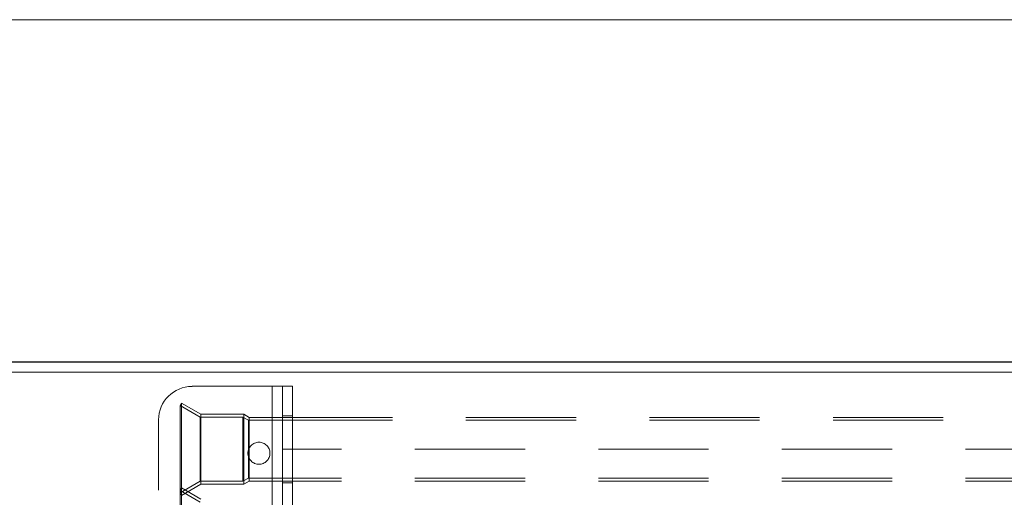
# Model space of a CAD drawing. Units: inches. Extents: x 16 to 254, y 6 to 229.
# Drawn here: x 77 to 91, y 220 to 226 of the extents above; entities that cross this region are included whole.
import ezdxf

# ---------------------------------------------------------------- set-up
doc = ezdxf.new("R2010")
doc.units = ezdxf.units.IN
doc.header["$MEASUREMENT"] = 0
for name, pattern in [('AI-Linetype-1073', [2.57175, 1.54305, -1.0287]), ('AI-Linetype-1108', [2.57175, 1.54305, -1.0287]), ('AI-Linetype-1170', [2.57175, 1.54305, -1.0287]), ('AI-Linetype-12255', [2.57175, 1.54305, -1.0287]), ('AI-Linetype-12257', [2.57175, 1.54305, -1.0287]), ('AI-Linetype-12260', [2.57175, 1.54305, -1.0287]), ('AI-Linetype-12261', [2.57175, 1.54305, -1.0287]), ('AI-Linetype-12262', [2.57175, 1.54305, -1.0287]), ('AI-Linetype-12263', [2.57175, 1.54305, -1.0287]), ('AI-Linetype-12264', [2.57175, 1.54305, -1.0287]), ('AI-Linetype-12270', [2.57175, 1.54305, -1.0287]), ('AI-Linetype-12277', [2.57175, 1.54305, -1.0287]), ('AI-Linetype-12278', [2.57175, 1.54305, -1.0287]), ('AI-Linetype-12287', [2.57175, 1.54305, -1.0287]), ('AI-Linetype-12288', [2.57175, 1.54305, -1.0287]), ('AI-Linetype-12289', [2.57175, 1.54305, -1.0287]), ('AI-Linetype-12290', [2.57175, 1.54305, -1.0287]), ('AI-Linetype-12291', [2.57175, 1.54305, -1.0287]), ('AI-Linetype-12292', [2.57175, 1.54305, -1.0287]), ('AI-Linetype-12293', [2.57175, 1.54305, -1.0287]), ('AI-Linetype-12294', [2.57175, 1.54305, -1.0287]), ('AI-Linetype-12297', [2.57175, 1.54305, -1.0287]), ('AI-Linetype-12298', [2.57175, 1.54305, -1.0287]), ('AI-Linetype-1230', [2.57175, 1.54305, -1.0287]), ('AI-Linetype-12301', [2.57175, 1.54305, -1.0287]), ('AI-Linetype-1263', [2.57175, 1.54305, -1.0287]), ('AI-Linetype-13729', [2.57175, 1.54305, -1.0287]), ('AI-Linetype-13731', [2.57175, 1.54305, -1.0287]), ('AI-Linetype-13732', [2.57175, 1.54305, -1.0287]), ('AI-Linetype-13793', [2.57175, 1.54305, -1.0287]), ('AI-Linetype-13794', [2.57175, 1.54305, -1.0287]), ('AI-Linetype-13796', [2.57175, 1.54305, -1.0287]), ('AI-Linetype-13797', [2.57175, 1.54305, -1.0287]), ('AI-Linetype-13807', [2.57175, 1.54305, -1.0287]), ('AI-Linetype-13808', [2.57175, 1.54305, -1.0287]), ('AI-Linetype-13951', [2.57175, 1.54305, -1.0287]), ('AI-Linetype-13952', [2.57175, 1.54305, -1.0287]), ('AI-Linetype-13960', [2.57175, 1.54305, -1.0287]), ('AI-Linetype-14078', [2.57175, 1.54305, -1.0287]), ('AI-Linetype-1751', [2.57175, 1.54305, -1.0287]), ('AI-Linetype-1841', [2.57175, 1.54305, -1.0287]), ('AI-Linetype-2863', [2.57175, 1.54305, -1.0287]), ('AI-Linetype-3086', [2.57175, 1.54305, -1.0287]), ('AI-Linetype-430', [2.57175, 1.54305, -1.0287]), ('AI-Linetype-460', [2.57175, 1.54305, -1.0287]), ('AI-Linetype-491', [2.57175, 1.54305, -1.0287]), ('AI-Linetype-6489', [2.57175, 1.54305, -1.0287]), ('AI-Linetype-6498', [2.57175, 1.54305, -1.0287]), ('AI-Linetype-6528', [2.57175, 1.54305, -1.0287]), ('AI-Linetype-6619', [2.57175, 1.54305, -1.0287]), ('AI-Linetype-6620', [2.57175, 1.54305, -1.0287]), ('AI-Linetype-718', [2.57175, 1.54305, -1.0287]), ('AI-Linetype-749', [2.57175, 1.54305, -1.0287]), ('AI-Linetype-7505', [2.57175, 1.54305, -1.0287]), ('AI-Linetype-7510', [2.57175, 1.54305, -1.0287]), ('AI-Linetype-7514', [2.57175, 1.54305, -1.0287]), ('AI-Linetype-7577', [2.57175, 1.54305, -1.0287]), ('AI-Linetype-7581', [2.57175, 1.54305, -1.0287]), ('AI-Linetype-7593', [2.57175, 1.54305, -1.0287]), ('AI-Linetype-7605', [2.57175, 1.54305, -1.0287]), ('AI-Linetype-7607', [2.57175, 1.54305, -1.0287]), ('AI-Linetype-7613', [2.57175, 1.54305, -1.0287]), ('AI-Linetype-7614', [2.57175, 1.54305, -1.0287]), ('AI-Linetype-7637', [2.57175, 1.54305, -1.0287]), ('AI-Linetype-7642', [2.57175, 1.54305, -1.0287]), ('AI-Linetype-7643', [2.57175, 1.54305, -1.0287]), ('AI-Linetype-7682', [2.57175, 1.54305, -1.0287]), ('AI-Linetype-779', [2.57175, 1.54305, -1.0287]), ('AI-Linetype-8381', [2.57175, 1.54305, -1.0287]), ('AI-Linetype-8518', [2.57175, 1.54305, -1.0287]), ('AI-Linetype-8520', [2.57175, 1.54305, -1.0287]), ('AI-Linetype-8527', [2.57175, 1.54305, -1.0287]), ('AI-Linetype-876', [2.57175, 1.54305, -1.0287]), ('AI-Linetype-909', [2.57175, 1.54305, -1.0287]), ('AI-Linetype-945', [2.57175, 1.54305, -1.0287]), ('AI-Linetype-975', [2.57175, 1.54305, -1.0287])]:
    doc.linetypes.add(name, pattern=pattern)
doc.layers.add('Livello 1', color=7, linetype='Continuous')

# ---------------------------------------------------------------- blocks, each defined once
blk = doc.blocks.new('block 2')
at = {"layer": 'Livello 1', "color": 7, "lineweight": 13, "true_color": 0xffffff}
for points in [[(104.24, 226.201), (52.262, 226.201)], [(56.377, 221.259), (151.652, 221.259)]]:
    blk.add_lwpolyline(points, dxfattribs=at)
at = {"layer": 'Livello 1', "color": 7, "lineweight": 25, "true_color": 0xffffff}
blk.add_lwpolyline([(56.92, 221.408), (151.635, 221.408)], dxfattribs=at)
at = {"layer": 'Livello 1', "color": 7, "linetype": 'AI-Linetype-7607', "lineweight": 13, "true_color": 0xffffff}
blk.add_lwpolyline([(80.437, 221.063), (79.312, 221.063)], dxfattribs=at)
at = {"layer": 'Livello 1', "color": 7, "linetype": 'AI-Linetype-13732', "lineweight": 13, "true_color": 0xffffff}
blk.add_lwpolyline([(80.437, 221.063), (79.312, 221.063)], dxfattribs=at)
at = {"layer": 'Livello 1', "color": 7, "linetype": 'AI-Linetype-6498', "lineweight": 13, "true_color": 0xffffff}
blk.add_lwpolyline([(80.437, 189.009), (80.437, 221.063)], dxfattribs=at)
at = {"layer": 'Livello 1', "color": 7, "linetype": 'AI-Linetype-6528', "lineweight": 13, "true_color": 0xffffff}
blk.add_lwpolyline([(80.437, 148.734), (80.437, 221.063)], dxfattribs=at)
at = {"layer": 'Livello 1', "color": 7, "linetype": 'AI-Linetype-7510', "lineweight": 13, "true_color": 0xffffff}
blk.add_lwpolyline([(80.437, 205.536), (80.437, 221.063)], dxfattribs=at)
at = {"layer": 'Livello 1', "color": 7, "linetype": 'AI-Linetype-7613', "lineweight": 13, "true_color": 0xffffff}
blk.add_lwpolyline([(80.578, 221.063), (80.437, 221.063)], dxfattribs=at)
at = {"layer": 'Livello 1', "color": 7, "linetype": 'AI-Linetype-13729', "lineweight": 13, "true_color": 0xffffff}
blk.add_lwpolyline([(80.437, 205.536), (80.437, 221.063)], dxfattribs=at)
at = {"layer": 'Livello 1', "color": 7, "linetype": 'AI-Linetype-13731', "lineweight": 13, "true_color": 0xffffff}
blk.add_lwpolyline([(80.437, 221.063), (80.718, 221.063)], dxfattribs=at)
at = {"layer": 'Livello 1', "color": 7, "linetype": 'AI-Linetype-7514', "lineweight": 13, "true_color": 0xffffff}
blk.add_lwpolyline([(80.718, 221.063), (80.578, 221.063)], dxfattribs=at)
at = {"layer": 'Livello 1', "color": 7, "linetype": 'AI-Linetype-7581', "lineweight": 13, "true_color": 0xffffff}
blk.add_lwpolyline([(80.578, 221.063), (80.578, 205.536), (80.578, 205.447), (80.578, 205.424), (80.578, 205.17), (80.578, 205.15), (80.578, 204.974), (80.578, 204.256), (80.578, 204.233), (80.578, 203.981), (80.578, 203.958), (80.578, 203.067), (80.578, 203.044), (80.578, 202.79), (80.578, 202.767), (80.578, 201.876), (80.578, 201.853), (80.578, 201.599), (80.578, 201.576), (80.578, 201.411), (80.578, 200.85), (80.578, 148.734)], dxfattribs=at)
at = {"layer": 'Livello 1', "color": 7, "linetype": 'AI-Linetype-7593', "lineweight": 13, "true_color": 0xffffff}
blk.add_lwpolyline([(80.578, 205.536), (80.578, 221.063)], dxfattribs=at)
at = {"layer": 'Livello 1', "color": 7, "linetype": 'AI-Linetype-7614', "lineweight": 13, "true_color": 0xffffff}
blk.add_lwpolyline([(80.578, 221.063), (80.718, 221.063)], dxfattribs=at)
at = {"layer": 'Livello 1', "color": 7, "linetype": 'AI-Linetype-13794', "lineweight": 13, "true_color": 0xffffff}
blk.add_lwpolyline([(80.718, 220.781), (80.718, 221.063)], dxfattribs=at)
at = {"layer": 'Livello 1', "color": 7, "linetype": 'AI-Linetype-13797', "lineweight": 13, "true_color": 0xffffff}
blk.add_lwpolyline([(80.718, 220.781), (80.718, 221.063)], dxfattribs=at)
at = {"layer": 'Livello 1', "color": 7, "linetype": 'AI-Linetype-12294', "lineweight": 13, "true_color": 0xffffff}
blk.add_lwpolyline([(79.144, 220.794), (79.164, 220.829)], dxfattribs=at)
at = {"layer": 'Livello 1', "color": 7, "linetype": 'AI-Linetype-12301', "lineweight": 13, "true_color": 0xffffff}
blk.add_lwpolyline([(79.144, 219.57), (79.144, 220.794)], dxfattribs=at)
at = {"layer": 'Livello 1', "color": 7, "linetype": 'AI-Linetype-12260', "lineweight": 13, "true_color": 0xffffff}
blk.add_lwpolyline([(79.164, 219.534), (79.164, 220.829)], dxfattribs=at)
at = {"layer": 'Livello 1', "color": 7, "linetype": 'AI-Linetype-12292', "lineweight": 13, "true_color": 0xffffff}
blk.add_lwpolyline([(79.435, 220.672), (79.164, 220.829)], dxfattribs=at)
at = {"layer": 'Livello 1', "color": 7, "linetype": 'AI-Linetype-13793', "lineweight": 13, "true_color": 0xffffff}
blk.add_lwpolyline([(80.718, 220.781), (80.718, 149.343), (80.718, 148.734)], dxfattribs=at)
at = {"layer": 'Livello 1', "color": 7, "linetype": 'AI-Linetype-13796', "lineweight": 13, "true_color": 0xffffff}
blk.add_lwpolyline([(80.718, 220.781), (80.718, 205.536)], dxfattribs=at)
at = {"layer": 'Livello 1', "color": 7, "linetype": 'AI-Linetype-12262', "lineweight": 13, "true_color": 0xffffff}
blk.add_lwpolyline([(79.425, 219.732), (79.425, 220.631)], dxfattribs=at)
at = {"layer": 'Livello 1', "color": 7, "linetype": 'AI-Linetype-12257', "lineweight": 13, "true_color": 0xffffff}
blk.add_lwpolyline([(79.435, 220.672), (79.435, 219.691)], dxfattribs=at)
at = {"layer": 'Livello 1', "color": 7, "linetype": 'AI-Linetype-12290', "lineweight": 13, "true_color": 0xffffff}
blk.add_lwpolyline([(79.435, 220.672), (80.036, 220.672)], dxfattribs=at)
at = {"layer": 'Livello 1', "color": 7, "linetype": 'AI-Linetype-12263', "lineweight": 13, "true_color": 0xffffff}
blk.add_lwpolyline([(80.025, 220.631), (80.025, 219.732)], dxfattribs=at)
at = {"layer": 'Livello 1', "color": 7, "linetype": 'AI-Linetype-12255', "lineweight": 13, "true_color": 0xffffff}
blk.add_lwpolyline([(80.036, 220.672), (80.036, 219.691)], dxfattribs=at)
at = {"layer": 'Livello 1', "color": 7, "linetype": 'AI-Linetype-12288', "lineweight": 13, "true_color": 0xffffff}
blk.add_lwpolyline([(80.036, 220.672), (80.112, 220.626)], dxfattribs=at)
at = {"layer": 'Livello 1', "color": 7, "linetype": 'AI-Linetype-12261', "lineweight": 13, "true_color": 0xffffff}
blk.add_lwpolyline([(80.112, 220.626), (80.112, 219.735)], dxfattribs=at)
at = {"layer": 'Livello 1', "color": 7, "linetype": 'AI-Linetype-12297', "lineweight": 13, "true_color": 0xffffff}
blk.add_lwpolyline([(80.112, 220.626), (80.578, 220.626)], dxfattribs=at)
at = {"layer": 'Livello 1', "color": 7, "linetype": 'AI-Linetype-6619', "lineweight": 13, "true_color": 0xffffff}
blk.add_lwpolyline([(80.718, 220.649), (80.578, 220.649)], dxfattribs=at)
at = {"layer": 'Livello 1', "color": 7, "linetype": 'AI-Linetype-7682', "lineweight": 13, "true_color": 0xffffff}
blk.add_lwpolyline([(80.578, 220.182), (80.578, 220.649)], dxfattribs=at)
at = {"layer": 'Livello 1', "color": 7, "linetype": 'AI-Linetype-12278', "lineweight": 13, "true_color": 0xffffff}
blk.add_lwpolyline([(80.578, 220.626), (143.128, 220.626)], dxfattribs=at)
at = {"layer": 'Livello 1', "color": 7, "linetype": 'AI-Linetype-13952', "lineweight": 13, "true_color": 0xffffff}
blk.add_lwpolyline([(80.718, 220.626), (80.718, 220.649)], dxfattribs=at)
at = {"layer": 'Livello 1', "color": 7, "linetype": 'AI-Linetype-13951', "lineweight": 13, "true_color": 0xffffff}
blk.add_lwpolyline([(80.718, 220.626), (80.718, 220.182)], dxfattribs=at)
at = {"layer": 'Livello 1', "color": 7, "linetype": 'AI-Linetype-7605', "lineweight": 13, "true_color": 0xffffff}
blk.add_lwpolyline([(78.843, 217.037), (78.843, 220.593)], dxfattribs=at)
at = {"layer": 'Livello 1', "color": 7, "linetype": 'AI-Linetype-13960', "lineweight": 13, "true_color": 0xffffff}
blk.add_lwpolyline([(78.843, 217.037), (78.843, 220.593)], dxfattribs=at)
at = {"layer": 'Livello 1', "color": 7, "linetype": 'AI-Linetype-12264', "lineweight": 13, "true_color": 0xffffff}
blk.add_lwpolyline([(80.101, 219.775), (80.101, 220.588)], dxfattribs=at)
at = {"layer": 'Livello 1', "color": 7, "linetype": 'AI-Linetype-6489', "lineweight": 13, "true_color": 0xffffff}
blk.add_lwpolyline([(80.578, 220.182), (80.718, 220.182)], dxfattribs=at)
at = {"layer": 'Livello 1', "color": 7, "linetype": 'AI-Linetype-7505', "lineweight": 13, "true_color": 0xffffff}
blk.add_lwpolyline([(80.718, 220.182), (80.578, 220.182)], dxfattribs=at)
at = {"layer": 'Livello 1', "color": 7, "linetype": 'AI-Linetype-7577', "lineweight": 13, "true_color": 0xffffff}
blk.add_lwpolyline([(80.578, 219.712), (80.578, 220.182)], dxfattribs=at)
at = {"layer": 'Livello 1', "color": 7, "linetype": 'AI-Linetype-12270', "lineweight": 13, "true_color": 0xffffff}
blk.add_lwpolyline([(143.128, 220.182), (80.578, 220.182)], dxfattribs=at)
at = {"layer": 'Livello 1', "color": 7, "linetype": 'AI-Linetype-13808', "lineweight": 13, "true_color": 0xffffff}
blk.add_lwpolyline([(80.718, 219.735), (80.718, 220.182)], dxfattribs=at)
at = {"layer": 'Livello 1', "color": 7, "linetype": 'AI-Linetype-12291', "lineweight": 13, "true_color": 0xffffff}
blk.add_lwpolyline([(79.435, 219.691), (79.164, 219.534)], dxfattribs=at)
at = {"layer": 'Livello 1', "color": 7, "linetype": 'AI-Linetype-12289', "lineweight": 13, "true_color": 0xffffff}
blk.add_lwpolyline([(80.036, 219.691), (79.435, 219.691)], dxfattribs=at)
at = {"layer": 'Livello 1', "color": 7, "linetype": 'AI-Linetype-12287', "lineweight": 13, "true_color": 0xffffff}
blk.add_lwpolyline([(80.112, 219.735), (80.036, 219.691)], dxfattribs=at)
at = {"layer": 'Livello 1', "color": 7, "linetype": 'AI-Linetype-12298', "lineweight": 13, "true_color": 0xffffff}
blk.add_lwpolyline([(80.578, 219.735), (80.112, 219.735)], dxfattribs=at)
at = {"layer": 'Livello 1', "color": 7, "linetype": 'AI-Linetype-12277', "lineweight": 13, "true_color": 0xffffff}
blk.add_lwpolyline([(143.128, 219.735), (80.578, 219.735)], dxfattribs=at)
at = {"layer": 'Livello 1', "color": 7, "linetype": 'AI-Linetype-6620', "lineweight": 13, "true_color": 0xffffff}
blk.add_lwpolyline([(80.578, 219.712), (80.718, 219.712)], dxfattribs=at)
at = {"layer": 'Livello 1', "color": 7, "linetype": 'AI-Linetype-13807', "lineweight": 13, "true_color": 0xffffff}
blk.add_lwpolyline([(80.718, 219.735), (80.718, 219.712)], dxfattribs=at)
at = {"layer": 'Livello 1', "color": 7, "linetype": 'AI-Linetype-8520', "lineweight": 13, "true_color": 0xffffff}
blk.add_lwpolyline([(79.144, 219.602), (79.164, 219.638)], dxfattribs=at)
at = {"layer": 'Livello 1', "color": 7, "linetype": 'AI-Linetype-8527', "lineweight": 13, "true_color": 0xffffff}
blk.add_lwpolyline([(79.144, 218.378), (79.144, 219.602)], dxfattribs=at)
at = {"layer": 'Livello 1', "color": 7, "linetype": 'AI-Linetype-12293', "lineweight": 13, "true_color": 0xffffff}
blk.add_lwpolyline([(79.144, 219.57), (79.164, 219.534)], dxfattribs=at)
at = {"layer": 'Livello 1', "color": 7, "linetype": 'AI-Linetype-8381', "lineweight": 13, "true_color": 0xffffff}
blk.add_lwpolyline([(79.164, 218.343), (79.164, 219.638)], dxfattribs=at)
at = {"layer": 'Livello 1', "color": 7, "linetype": 'AI-Linetype-8518', "lineweight": 13, "true_color": 0xffffff}
blk.add_lwpolyline([(79.435, 219.481), (79.164, 219.638)], dxfattribs=at)
at = {"layer": 'Livello 1', "color": 7, "linetype": 'AI-Linetype-7637', "lineweight": 13, "true_color": 0xffffff}
blk.add_open_spline([(79.312, 221.063), (79.312, 221.063), (79.312, 221.062), (79.312, 221.062), (79.054, 221.062), (78.843, 220.852), (78.843, 220.593)], degree=3, knots=[0, 0, 0, 0, 1, 1, 1, 2, 2, 2, 2], dxfattribs=at)
at = {"layer": 'Livello 1', "color": 7, "linetype": 'AI-Linetype-14078', "lineweight": 13, "true_color": 0xffffff}
blk.add_open_spline([(79.312, 221.063), (79.312, 221.063), (79.312, 221.062), (79.312, 221.062), (79.054, 221.062), (78.843, 220.852), (78.843, 220.593)], degree=3, knots=[0, 0, 0, 0, 1, 1, 1, 2, 2, 2, 2], dxfattribs=at)
at = {"layer": 'Livello 1', "color": 7, "linetype": 'AI-Linetype-7643', "lineweight": 13, "true_color": 0xffffff}
blk.add_open_spline([(80.404, 220.126), (80.404, 220.126), (80.404, 220.126), (80.404, 220.126), (80.404, 220.211), (80.335, 220.28), (80.25, 220.28), (80.164, 220.28), (80.095, 220.211), (80.095, 220.126)], degree=3, knots=[0, 0, 0, 0, 1, 1, 1, 2, 2, 2, 3, 3, 3, 3], dxfattribs=at)
at = {"layer": 'Livello 1', "color": 7, "linetype": 'AI-Linetype-7642', "lineweight": 13, "true_color": 0xffffff}
blk.add_open_spline([(80.095, 220.126), (80.095, 220.126), (80.095, 220.126), (80.095, 220.126), (80.095, 220.04), (80.164, 219.971), (80.25, 219.971), (80.335, 219.971), (80.404, 220.04), (80.404, 220.126)], degree=3, knots=[0, 0, 0, 0, 1, 1, 1, 2, 2, 2, 3, 3, 3, 3], dxfattribs=at)

msp = doc.modelspace()

# ---------------------------------------------------------------- linework, layer by layer
at = {"layer": 'Livello 1', "color": 7, "linetype": 'AI-Linetype-749', "lineweight": 13, "true_color": 0xffffff}
msp.add_lwpolyline([(79.425, 220.631), (79.144, 220.794)], dxfattribs=at)
at = {"layer": 'Livello 1', "color": 7, "linetype": 'AI-Linetype-1263', "lineweight": 13, "true_color": 0xffffff}
msp.add_lwpolyline([(79.164, 219.534), (79.164, 220.829)], dxfattribs=at)
at = {"layer": 'Livello 1', "color": 7, "linetype": 'AI-Linetype-876', "lineweight": 13, "true_color": 0xffffff}
msp.add_lwpolyline([(79.425, 219.732), (79.425, 220.631)], dxfattribs=at)
at = {"layer": 'Livello 1', "color": 7, "linetype": 'AI-Linetype-945', "lineweight": 13, "true_color": 0xffffff}
msp.add_lwpolyline([(79.425, 220.631), (80.025, 220.631)], dxfattribs=at)
at = {"layer": 'Livello 1', "color": 7, "linetype": 'AI-Linetype-1230', "lineweight": 13, "true_color": 0xffffff}
msp.add_lwpolyline([(79.435, 219.691), (79.435, 220.672)], dxfattribs=at)
at = {"layer": 'Livello 1', "color": 7, "linetype": 'AI-Linetype-909', "lineweight": 13, "true_color": 0xffffff}
msp.add_lwpolyline([(80.025, 219.732), (80.025, 220.631)], dxfattribs=at)
at = {"layer": 'Livello 1', "color": 7, "linetype": 'AI-Linetype-1073', "lineweight": 13, "true_color": 0xffffff}
msp.add_lwpolyline([(80.101, 220.588), (80.025, 220.631)], dxfattribs=at)
at = {"layer": 'Livello 1', "color": 7, "linetype": 'AI-Linetype-1170', "lineweight": 13, "true_color": 0xffffff}
msp.add_lwpolyline([(80.036, 219.691), (80.036, 220.672)], dxfattribs=at)
at = {"layer": 'Livello 1', "color": 7, "linetype": 'AI-Linetype-491', "lineweight": 13, "true_color": 0xffffff}
msp.add_lwpolyline([(80.112, 219.735), (80.112, 220.626)], dxfattribs=at)
at = {"layer": 'Livello 1', "color": 7, "linetype": 'AI-Linetype-460', "lineweight": 13, "true_color": 0xffffff}
msp.add_lwpolyline([(80.101, 220.588), (80.578, 220.588)], dxfattribs=at)
at = {"layer": 'Livello 1', "color": 7, "linetype": 'AI-Linetype-1108', "lineweight": 13, "true_color": 0xffffff}
msp.add_lwpolyline([(80.101, 219.775), (80.101, 220.588)], dxfattribs=at)
at = {"layer": 'Livello 1', "color": 7, "linetype": 'AI-Linetype-1841', "lineweight": 13, "true_color": 0xffffff}
msp.add_lwpolyline([(80.578, 220.588), (143.128, 220.588)], dxfattribs=at)
at = {"layer": 'Livello 1', "color": 7, "linetype": 'AI-Linetype-718', "lineweight": 13, "true_color": 0xffffff}
msp.add_lwpolyline([(79.144, 219.57), (79.425, 219.732)], dxfattribs=at)
at = {"layer": 'Livello 1', "color": 7, "linetype": 'AI-Linetype-779', "lineweight": 13, "true_color": 0xffffff}
msp.add_lwpolyline([(80.025, 219.732), (79.425, 219.732)], dxfattribs=at)
at = {"layer": 'Livello 1', "color": 7, "linetype": 'AI-Linetype-975', "lineweight": 13, "true_color": 0xffffff}
msp.add_lwpolyline([(80.025, 219.732), (80.101, 219.775)], dxfattribs=at)
at = {"layer": 'Livello 1', "color": 7, "linetype": 'AI-Linetype-430', "lineweight": 13, "true_color": 0xffffff}
msp.add_lwpolyline([(80.101, 219.775), (80.578, 219.775)], dxfattribs=at)
at = {"layer": 'Livello 1', "color": 7, "linetype": 'AI-Linetype-1751', "lineweight": 13, "true_color": 0xffffff}
msp.add_lwpolyline([(143.128, 219.775), (80.578, 219.775)], dxfattribs=at)
at = {"layer": 'Livello 1', "color": 7, "linetype": 'AI-Linetype-3086', "lineweight": 13, "true_color": 0xffffff}
msp.add_lwpolyline([(79.425, 219.44), (79.144, 219.602)], dxfattribs=at)
at = {"layer": 'Livello 1', "color": 7, "linetype": 'AI-Linetype-2863', "lineweight": 13, "true_color": 0xffffff}
msp.add_lwpolyline([(79.164, 218.343), (79.164, 219.638)], dxfattribs=at)

# ---------------------------------------------------------------- block references
at = {"layer": 'Livello 1'}
msp.add_blockref('block 2', (0, 0), dxfattribs=at)

doc.saveas('drawing.dxf')
